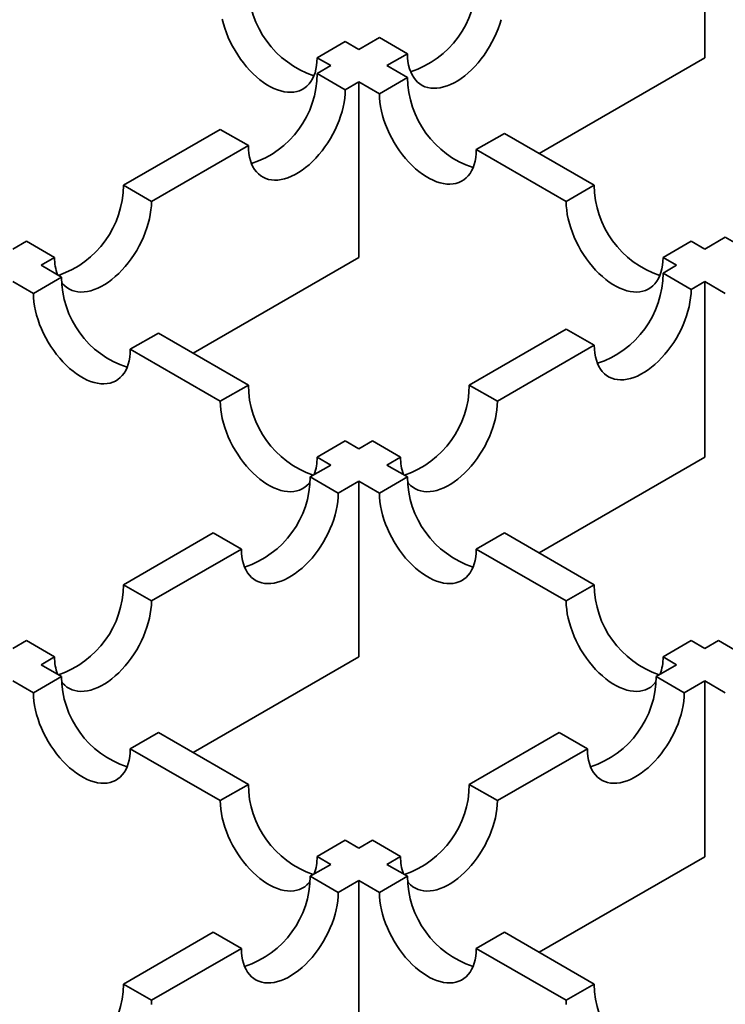
# Model space of a CAD drawing. Units: inches. Extents: x 0.1 to 8.4, y 0.1 to 10.9.
# Drawn here: x 2.5 to 2.6, y 5.7 to 5.9 of the extents above; entities that cross this region are included whole.
import ezdxf

# ---------------------------------------------------------------- set-up
doc = ezdxf.new("R2010")
doc.units = ezdxf.units.IN
doc.header["$MEASUREMENT"] = 0

msp = doc.modelspace()

# ---------------------------------------------------------------- linework, layer by layer
at = {"color": 7, "linetype": 'Continuous', "lineweight": 35}
for p, q in [((2.568967476498438, 5.889008271757556), (2.568967476498438, 5.918476607984832)), ((2.514412722568718, 5.892425541181576), (2.510969984540541, 5.89043809082198)), ((2.519126769102429, 5.889704180043465), (2.514412722568718, 5.892425541181576)), ((2.508687315442641, 5.891755847642955), (2.50397327106951, 5.88903448775212)), ((2.510969984540541, 5.89043809082198), (2.508687315442641, 5.891755847642955)), ((2.50397327106951, 5.88903448775212), (2.506255940167409, 5.887716730931145)), ((2.515684031074252, 5.887716729683869), (2.519126769102429, 5.889704180043465)), ((2.541207124763099, 5.872982561817572), (2.568967476498438, 5.889008271757556)), ((2.506255940167409, 5.887716730931145), (2.503973154398238, 5.886398906757279)), ((2.519126879291963, 5.885729215713209), (2.515684031074252, 5.887716729683869)), ((2.508687200931949, 5.883677545619167), (2.503973154398238, 5.886398906757279)), ((2.519126879291963, 5.885729215713209), (2.514412834918831, 5.883007855822373)), ((2.508687200931949, 5.883677545619167), (2.51096998670112, 5.884995369793034)), ((2.51096998670112, 5.855527033565759), (2.51096998670112, 5.884995369793034)), ((2.51096998670112, 5.884995369793034), (2.514412834918831, 5.883007855822373)), ((2.487733826013016, 5.877024142027968), (2.471494496547503, 5.867649376675018)), ((2.492447872546727, 5.874302780889857), (2.487733826013016, 5.877024142027968)), ((2.535366206596896, 5.876354451607536), (2.530652162223765, 5.873633091716701)), ((2.55044558812456, 5.867649309945765), (2.535366206596896, 5.876354451607536)), ((2.476208543081214, 5.864928015536908), (2.492447872546727, 5.874302780889857)), ((2.530652162223765, 5.873633091716701), (2.545731543751428, 5.864927950054931)), ((2.476208543081214, 5.864928015536908), (2.471494496547503, 5.867649376675018)), ((2.55044558812456, 5.867649309945765), (2.545731543751428, 5.864927950054931)), ((2.572410210205458, 5.858944304237053), (2.56896747217728, 5.856956853877457)), ((2.577124256739168, 5.856222943098943), (2.572410210205458, 5.858944304237053)), ((2.455255168162281, 5.858274611945708), (2.45297238239311, 5.856956787771842)), ((2.459969214695991, 5.855553250807597), (2.455255168162281, 5.858274611945708)), ((2.566684915429493, 5.858274545840092), (2.561970871056361, 5.855553185949256)), ((2.56896747217728, 5.856956853877457), (2.566684915429493, 5.858274545840092)), ((2.457686428926821, 5.854235426633731), (2.459969214695991, 5.855553250807597)), ((2.561970871056361, 5.855553185949256), (2.564253427804148, 5.854235493986622)), ((2.457686428926821, 5.854235426633731), (2.461129277144531, 5.852247912663071)), ((2.483209522075523, 5.839501258455615), (2.51096998670112, 5.855527033565759)), ((2.564253427804148, 5.854235493986622), (2.561970642034977, 5.852917669812756)), ((2.461129277144531, 5.852247912663071), (2.4564152327714, 5.849526552772236)), ((2.566684688568688, 5.850196308674645), (2.561970642034977, 5.852917669812756)), ((2.4564152327714, 5.849526552772236), (2.452972384553689, 5.851514066742896)), ((2.566684688568688, 5.850196308674645), (2.568967474337859, 5.851514132848511)), ((2.568967474337859, 5.822045796621236), (2.568967474337859, 5.851514132848511)), ((2.568967474337859, 5.851514132848511), (2.572410434905683, 5.849526554019511)), ((2.477368604449465, 5.842873148557397), (2.472654560076334, 5.840151788666563)), ((2.477368604449465, 5.842873148557397), (2.492447985977129, 5.834168006895628)), ((2.545731313649755, 5.843542905083445), (2.529491984184243, 5.834168139730497)), ((2.550445360183466, 5.840821543945335), (2.545731313649755, 5.843542905083445)), ((2.534206030717953, 5.831446778592386), (2.550445360183466, 5.840821543945335)), ((2.487733941603997, 5.831446647004793), (2.472654560076334, 5.840151788666563)), ((2.492447985977129, 5.834168006895628), (2.487733941603997, 5.831446647004793)), ((2.534206030717953, 5.831446778592386), (2.529491984184243, 5.834168139730497)), ((2.508687313282062, 5.824793242789954), (2.50397326890893, 5.822071882899119)), ((2.508687313282062, 5.824793242789954), (2.510969870029849, 5.823475550827319)), ((2.51325265579902, 5.824793375001185), (2.510969870029849, 5.823475550827319)), ((2.51796670233273, 5.822072013863074), (2.51325265579902, 5.824793375001185)), ((2.506255825656717, 5.820754190936483), (2.50397326890893, 5.822071882899119)), ((2.515683916563559, 5.820754189689208), (2.51796670233273, 5.822072013863074)), ((2.541207009712262, 5.806020021511093), (2.568967474337859, 5.822045796621236)), ((2.506255825656717, 5.820754190936483), (2.50281308762854, 5.818766740576888)), ((2.515683916563559, 5.820754189689208), (2.519126877131384, 5.818766610860209)), ((2.507527134162251, 5.816045379438776), (2.50281308762854, 5.818766740576888)), ((2.507527134162251, 5.816045379438776), (2.510969872190428, 5.818032829798374)), ((2.510969872190428, 5.818032829798374), (2.510969872190428, 5.788564493571098)), ((2.514412832758252, 5.816045250969374), (2.510969872190428, 5.818032829798374)), ((2.519126877131384, 5.818766610860209), (2.514412832758252, 5.816045250969374)), ((2.486573758163027, 5.80939197522394), (2.471494380956522, 5.800686836056721)), ((2.491287804696738, 5.806670614085828), (2.486573758163027, 5.80939197522394)), ((2.535366204436317, 5.809391846754536), (2.530652160063185, 5.806670486863701)), ((2.535366204436317, 5.809391846754536), (2.550445594606297, 5.800686700103662)), ((2.476208427490233, 5.797965474918609), (2.491287804696738, 5.806670614085828)), ((2.545731550233165, 5.797965340212827), (2.530652160063185, 5.806670486863701)), ((2.476208427490233, 5.797965474918609), (2.471494380956522, 5.800686836056721)), ((2.550445594606297, 5.800686700103662), (2.545731550233165, 5.797965340212827)), ((2.45525504933043, 5.791312069456495), (2.452972380232531, 5.789994312635521)), ((2.459969095864141, 5.788590708318385), (2.45525504933043, 5.791312069456495)), ((2.56668492191123, 5.791311935997989), (2.561970877538099, 5.788590576107153)), ((2.56668492191123, 5.791311935997989), (2.568967357666588, 5.789994313882796)), ((2.571250143435759, 5.791312138056663), (2.568967357666588, 5.789994313882796)), ((2.575964181327153, 5.788590781907655), (2.571250143435759, 5.791312138056663)), ((2.457686426766241, 5.78727295149741), (2.459969095864141, 5.788590708318385)), ((2.483209520455088, 5.772538783631114), (2.510969872190428, 5.788564493571098)), ((2.564253313293456, 5.787272953991962), (2.561970877538099, 5.788590576107153)), ((2.457686426766241, 5.78727295149741), (2.461129387334065, 5.78528537266841)), ((2.564253313293456, 5.787272953991962), (2.560810575265279, 5.785285503632365)), ((2.461129387334065, 5.78528537266841), (2.456415340800355, 5.7825640115303)), ((2.565524613156673, 5.782564147483358), (2.560810575265279, 5.785285503632365)), ((2.456415340800355, 5.7825640115303), (2.452972380232531, 5.784551590359299)), ((2.565524613156673, 5.782564147483358), (2.568967351184851, 5.784551597842954)), ((2.568967351184851, 5.784551597842954), (2.568967351184851, 5.755083261615678)), ((2.572410450029737, 5.782563939188305), (2.568967351184851, 5.784551597842954)), ((2.477368714638999, 5.775910608562737), (2.472654668105288, 5.773189247424626)), ((2.477368714638999, 5.775910608562737), (2.492448104808979, 5.767205461911864)), ((2.544571245799766, 5.775910738279416), (2.529491868593261, 5.767205599112197)), ((2.549285283691161, 5.773189382130409), (2.544571245799766, 5.775910738279416)), ((2.487734058275268, 5.764484100773752), (2.472654668105288, 5.773189247424626)), ((2.534205906484655, 5.76448424296319), (2.549285283691161, 5.773189382130409)), ((2.492448104808979, 5.767205461911864), (2.487734058275268, 5.764484100773752)), ((2.534205906484655, 5.76448424296319), (2.529491868593261, 5.767205599112197)), ((2.508687432113912, 5.757830697806191), (2.503973385580201, 5.75510933666808)), ((2.508687432113912, 5.757830697806191), (2.51096986786927, 5.756513075690997)), ((2.513252536967169, 5.757830832511972), (2.51096986786927, 5.756513075690997)), ((2.517966574858563, 5.755109476362965), (2.513252536967169, 5.757830832511972)), ((2.506255821335559, 5.753791714552888), (2.503973385580201, 5.75510933666808)), ((2.515683905760664, 5.75379171954199), (2.517966574858563, 5.755109476362965)), ((2.541206999449511, 5.739057551675694), (2.568967351184851, 5.755083261615678)), ((2.506255821335559, 5.753791714552888), (2.502812973117848, 5.751804200582227)), ((2.515683905760664, 5.75379171954199), (2.51912700460555, 5.751804060887342)), ((2.507527011009242, 5.74908284443322), (2.502812973117848, 5.751804200582227)), ((2.51912700460555, 5.751804060887342), (2.514412958071839, 5.749082699749231)), ((2.507527011009242, 5.74908284443322), (2.510969859226953, 5.75107035840388)), ((2.510969859226953, 5.75107035840388), (2.510969859226953, 5.721602022176604)), ((2.514412958071839, 5.749082699749231), (2.510969859226953, 5.75107035840388)), ((2.486573645812915, 5.742429436476554), (2.47149426428525, 5.733724294814785)), ((2.491287683704309, 5.739708080327547), (2.486573645812915, 5.742429436476554)), ((2.535366331910483, 5.742429296781669), (2.530652285376772, 5.739707935643557)), ((2.535366331910483, 5.742429296781669), (2.550445704795831, 5.733724160109001)), ((2.476208302176645, 5.731002938665775), (2.491287683704309, 5.739708080327547)), ((2.54573165826212, 5.73100279897089), (2.530652285376772, 5.739707935643557)), ((2.476208302176645, 5.731002938665775), (2.47149426428525, 5.733724294814785)), ((2.550445704795831, 5.733724160109001), (2.54573165826212, 5.73100279897089))]:
    msp.add_line(p, q, dxfattribs=at)
at = {"color": 7, "linetype": 'Continuous', "lineweight": 35, "flags": 128}
for points in [[(2.488078210437483, 5.895509210710757), (2.488269706883781, 5.894750462359014), (2.488501666655359, 5.893986226403734), (2.488772853900976, 5.893220578553064), (2.489081821032638, 5.892457605098861), (2.489426917367917, 5.891701377656044), (2.489806302093424, 5.89095593070921), (2.490217952907128, 5.890225240718177), (2.490659674660668, 5.889513205847267), (2.491129103680516, 5.888823628189146), (2.491623742337236, 5.88816018382858), (2.492140950403178, 5.887526412238062), (2.492677966658257, 5.886925696320179), (2.493231921853436, 5.886361243696654), (2.493799868958831, 5.885836061137872), (2.494378770200235, 5.885352954561665), (2.494965548913017, 5.884914494732522), (2.495557054972858, 5.884523032228082), (2.496150151218912, 5.884180645053151), (2.496741657278752, 5.88388916919765), (2.497328435991534, 5.883650148745589), (2.497907341554097, 5.883464867680896), (2.498475288659492, 5.883334312469561), (2.499029243854671, 5.88325918203864), (2.499566260109751, 5.883239872186028), (2.500083468175692, 5.883276488054427), (2.500578102511255, 5.883368837272649), (2.50104753585226, 5.883516421226511), (2.501489253284642, 5.883718457511013), (2.501900904098346, 5.883973865589204), (2.502280293145012, 5.884281281761109), (2.50262538948029, 5.884639069456242), (2.502934352290794, 5.885045319547904), (2.503205539536411, 5.885497861269434), (2.503437499307989, 5.885994282173056), (2.503628995754287, 5.886531933434085), (2.503779009081971, 5.887107944664749), (2.503886744197936, 5.887719239976275), (2.503951604782351, 5.888362570254964), (2.50397327106951, 5.88903448775212)], [(2.519126769102429, 5.889704180043465), (2.51914843106843, 5.889032260051758), (2.519213298134582, 5.888388933514896), (2.51932102676881, 5.887777634461544), (2.519471037935915, 5.887201621983604), (2.519662536542792, 5.88666397196985), (2.519894498474949, 5.886167552313505), (2.520165685720566, 5.885715010591973), (2.520474652852227, 5.885308762994862), (2.520819749187506, 5.88495097529973), (2.521199133913014, 5.884643556633273), (2.521610784726718, 5.884388148555083), (2.5220525021591, 5.88418611227058), (2.522521935500105, 5.884038528316719), (2.523016574156827, 5.883946181593048), (2.523533782222768, 5.883909565724649), (2.524070794156688, 5.88392887308271), (2.524624753673026, 5.884004006008182), (2.525192700778422, 5.884134561219518), (2.525771602019825, 5.884319839789659), (2.526358376411449, 5.884558857747169), (2.526949886792448, 5.884850336097221), (2.527542983038502, 5.885192723272153), (2.528134493419501, 5.885584188271144), (2.528721263489967, 5.886022643111184), (2.529300169052529, 5.886505752181941), (2.529868116157923, 5.887030934740723), (2.530422071353103, 5.887595387364249), (2.530959087608182, 5.888196103282132), (2.531476295674123, 5.88882987487265), (2.531970934330845, 5.889493319233216), (2.532440363350692, 5.890182896891337), (2.532882085104232, 5.890894931762247), (2.533293735917936, 5.89162562175328), (2.533673120643443, 5.892371068700113), (2.534018216978722, 5.89312729614293), (2.534327184110384, 5.893890269597135), (2.534598371356001, 5.894655917447803), (2.534830331127579, 5.895420153403085)], [(2.492447872546727, 5.874302780889857), (2.492469533432438, 5.873630860274512), (2.49253440049859, 5.872987533737651), (2.492642128052528, 5.872376234060661), (2.492792141380213, 5.871800222829996), (2.492983639446944, 5.871262572504422), (2.493215600838957, 5.870766152536259), (2.493486788084573, 5.870313610814727), (2.493795754135946, 5.869907362593979), (2.494140850471225, 5.869549574898846), (2.494520236277022, 5.869242156856028), (2.494931887090726, 5.868986748777837), (2.495373606683687, 5.86878471374061), (2.495843037864113, 5.868637128539473), (2.496337676520834, 5.868544781815802), (2.496854882426196, 5.868508164700128), (2.497391897600986, 5.868527473929102), (2.497945856037034, 5.868602606230937), (2.49851380206214, 5.868733160818634), (2.499092706544412, 5.868918441259687), (2.499679478775457, 5.869157457969923), (2.500270990236745, 5.869448936943614), (2.500864083241931, 5.869791322247631), (2.501455594703219, 5.870182787870259), (2.502042366934264, 5.870621243957575), (2.502621271416536, 5.871104352404695), (2.503189216361352, 5.871629533716201), (2.50374317587769, 5.872193988834279), (2.50428018997219, 5.872794703504886), (2.504797398038132, 5.873428475095404), (2.505292036694852, 5.874091919455969), (2.505761467875279, 5.874781498361366), (2.506203185307661, 5.875493530737725), (2.506614836121364, 5.876224220728758), (2.506994223007451, 5.876969668922867), (2.50733931934273, 5.877725896365685), (2.507648284313813, 5.878488868572613), (2.507919473720009, 5.879254517670558), (2.508151433491587, 5.880018753625839), (2.508342932098464, 5.880777503224856), (2.508492945426148, 5.881526716156963), (2.508600674060375, 5.882262396043874), (2.508665541126528, 5.882980616501154), (2.508687200931949, 5.883677545619167)], [(2.514412834918831, 5.883007855822373), (2.51443450120599, 5.882310922962532), (2.514499361790405, 5.88159270624708), (2.51460709690637, 5.880857022618341), (2.514757101591738, 5.880107814675338), (2.514948606680352, 5.879349061334493), (2.51518056645193, 5.878584825379212), (2.515451753697547, 5.877819177528543), (2.515760716508051, 5.87705620656889), (2.51610581284333, 5.876299979126073), (2.516485201889995, 5.875554529684688), (2.516896852703699, 5.874823839693654), (2.517338570136081, 5.874111807317297), (2.517808003477086, 5.873422227164623), (2.518302637812649, 5.872758785298609), (2.51881984587859, 5.872125013708092), (2.519356862133669, 5.871524297790209), (2.519910817328849, 5.870959845166683), (2.520478764434244, 5.8704346626079), (2.521057669996806, 5.869951553537143), (2.521644440067272, 5.869513098697103), (2.522235954769429, 5.86912163120356), (2.522829051015484, 5.86877924402863), (2.523420557075324, 5.868487768173129), (2.524007335788106, 5.868248747721067), (2.524586232708351, 5.868063471645478), (2.525154179813747, 5.867932916434142), (2.525708143651243, 5.867857781014118), (2.526245159906321, 5.867838471161506), (2.526762359329947, 5.867875092019008), (2.527257002307826, 5.867967436248127), (2.527726435648831, 5.868115020201989), (2.528168153081213, 5.868317056486491), (2.528579803894917, 5.868572464564681), (2.528959184299266, 5.868879885725689), (2.529304280634545, 5.869237673420822), (2.529613252087365, 5.869643918523382), (2.529884439332982, 5.870096460244913), (2.53011639910456, 5.870592881148533), (2.530307895550858, 5.871130532409564), (2.530457908878542, 5.871706543640228), (2.530565635352191, 5.872317843940857), (2.530630504578922, 5.872961169230442), (2.530652162223765, 5.873633091716701)], [(2.461165257268191, 5.851345499647627), (2.461317096285211, 5.851157832511719), (2.46166219262049, 5.850800044816586), (2.462041579506576, 5.850492627397405), (2.46245323032028, 5.850237219319214), (2.462894947752662, 5.850035183034712), (2.463364378933088, 5.849887597833575), (2.463859017589809, 5.849795251109904), (2.464376225655751, 5.849758635241505), (2.464913239750251, 5.849777943846841), (2.465467199266588, 5.849853076772314), (2.466035144211405, 5.849983630736374), (2.466614048693677, 5.850168911177428), (2.467200820924722, 5.850407927887663), (2.46779233238601, 5.850699406861354), (2.468385425391196, 5.851041792165371), (2.468976936852485, 5.851433257788), (2.469563709083529, 5.851871713875315), (2.470142613565801, 5.852354822322435), (2.470710559590907, 5.85288000425758), (2.471264518026955, 5.853444458752018), (2.471801533201744, 5.854045174046264), (2.472318739107107, 5.854678944389506), (2.472813377763828, 5.855342388750072), (2.473282808944254, 5.856031967655468), (2.473724528537215, 5.856744001279103), (2.474136179350919, 5.857474691270136), (2.474515565156716, 5.858220138840608), (2.474860661491995, 5.858976366283425), (2.475169627543367, 5.85973933911399), (2.475440814788984, 5.86050498696466), (2.475672776180997, 5.861269223855398), (2.475864274247729, 5.862027973142596), (2.476014287575413, 5.862777186074704), (2.476122015129351, 5.863512865337976), (2.476186882195503, 5.864231085795256), (2.476208543081214, 5.864928015536908)], [(2.545731543751428, 5.864927950054931), (2.545753201396271, 5.864231022184192), (2.545818070623002, 5.863512800479636), (2.545925797096651, 5.862777121840001), (2.546075810424335, 5.862027908907895), (2.546267306870633, 5.861269160556152), (2.546499275284527, 5.860504919611768), (2.546770462530144, 5.8597392717611), (2.547079425340648, 5.858976300801447), (2.547424521675927, 5.85822007335863), (2.547803910722592, 5.857474623917244), (2.548215561536296, 5.856743933926212), (2.548657278968678, 5.856031901549853), (2.549126712309683, 5.85534232139718), (2.549621346645246, 5.854678879531166), (2.550138554711188, 5.854045107940648), (2.550675570966267, 5.853444392022765), (2.551229526161446, 5.85287993939924), (2.551797473266841, 5.852354756840458), (2.552376378829404, 5.8518716477697), (2.552963148899869, 5.85143319292966), (2.553554663602026, 5.851041725436118), (2.554147751205764, 5.850699343250289), (2.554739265907921, 5.850407862405685), (2.555326035978387, 5.850168846942726), (2.555904941540949, 5.849983565878034), (2.556472888646343, 5.849853010666698), (2.557026843841523, 5.849777880235778), (2.557563860096602, 5.849758570383166), (2.558081068162544, 5.849795186251564), (2.558575702498107, 5.849887535469787), (2.559045135839112, 5.850035119423649), (2.559486853271494, 5.85023715570815), (2.559898504085198, 5.850492563786341), (2.560277893131863, 5.850799979958246), (2.560622989467142, 5.851157767653379), (2.560931952277646, 5.851564017745042), (2.561203139523263, 5.852016559466573), (2.561435107937157, 5.85251297538109), (2.561626604383455, 5.85305062664212), (2.56177661771114, 5.853626637872785), (2.561884344184788, 5.854237938173413), (2.561949213411519, 5.854881263463), (2.561970871056361, 5.855553185949256)], [(2.472654560076334, 5.840151788666563), (2.47263290243149, 5.839479866180305), (2.47256803320476, 5.838836540890719), (2.472460306731111, 5.83822524059009), (2.472310293403427, 5.837649229359426), (2.472118796957129, 5.837111578098396), (2.471886837185551, 5.836615157194775), (2.471615649939934, 5.836162615473244), (2.471306678487114, 5.835756370370684), (2.470961582151835, 5.835398582675552), (2.470582201747485, 5.835091161514544), (2.470170550933782, 5.834835753436353), (2.4697288335014, 5.834633717151851), (2.469259400160395, 5.83448613319799), (2.468764757182515, 5.83439378896887), (2.46824755775889, 5.834357168111367), (2.467710541503811, 5.83437647796398), (2.467156577666316, 5.834451613384004), (2.46658863056092, 5.834582168595339), (2.466009733640675, 5.834767444670929), (2.465422954927893, 5.835006465122992), (2.464831448868052, 5.835297940978491), (2.464238352621998, 5.835640328153423), (2.463646837919841, 5.836031795646965), (2.463060067849375, 5.836470250487005), (2.462481162286813, 5.836953359557763), (2.461913215181418, 5.837478542116545), (2.461359259986239, 5.83804299474007), (2.46082224373116, 5.838643710657953), (2.460305035665218, 5.839277482248471), (2.459810401329655, 5.839940924114486), (2.45934096798865, 5.840630504267159), (2.458899250556268, 5.841342536643517), (2.458487599742564, 5.84207322663455), (2.458108210695898, 5.842818676075935), (2.45776311436062, 5.843574903518753), (2.457454151550115, 5.844337874478405), (2.457182964304499, 5.845103522329073), (2.456951004532921, 5.845867758284355), (2.456759499444307, 5.8466265116252), (2.456609494758939, 5.847375719568204), (2.456501759642974, 5.848111403196943), (2.456436899058559, 5.848829619912395), (2.4564152327714, 5.849526552772236)], [(2.550445360183466, 5.840821543945335), (2.550467021069177, 5.84014962332999), (2.550531888135329, 5.839506296793128), (2.550639615689267, 5.838894997116137), (2.550789629016951, 5.838318985885473), (2.550981127083683, 5.8377813355599), (2.551213088475696, 5.837284915591735), (2.551484275721312, 5.836832373870204), (2.551793241772685, 5.836426125649456), (2.552138338107964, 5.836068337954324), (2.552517723913761, 5.835760919911505), (2.552929374727465, 5.835505511833314), (2.553371094320426, 5.835303476796088), (2.553840525500852, 5.83515589159495), (2.554335164157573, 5.83506354487128), (2.554852370062935, 5.835026927755604), (2.555389385237725, 5.835046236984578), (2.555943343673773, 5.835121369286413), (2.556511289698879, 5.835251923874111), (2.557090194181151, 5.835437204315165), (2.557676966412196, 5.835676221025401), (2.558268477873484, 5.835967699999091), (2.55886157087867, 5.836310085303108), (2.559453082339958, 5.836701550925737), (2.560039854571003, 5.837140007013052), (2.560618759053276, 5.837623115460173), (2.561186703998091, 5.83814829677168), (2.561740663514429, 5.838712751889757), (2.562277677608929, 5.839313466560363), (2.562794885674871, 5.839947238150882), (2.563289524331592, 5.840610682511447), (2.563758955512018, 5.841300261416844), (2.5642006729444, 5.842012293793202), (2.564612323758103, 5.842742983784235), (2.56499171064419, 5.843488431978344), (2.565336806979469, 5.844244659421162), (2.565645771950552, 5.84500763162809), (2.565916961356748, 5.845773280726035), (2.566148921128326, 5.846537516681316), (2.566340419735202, 5.847296266280333), (2.566490433062887, 5.84804547921244), (2.566598161697115, 5.848781159099352), (2.566663028763267, 5.849499379556631), (2.566684688568688, 5.850196308674645)], [(2.502777077256773, 5.817863941484689), (2.502625387319711, 5.817676464603242), (2.502280290984432, 5.817318676908108), (2.501900901937766, 5.817011260736204), (2.501489251124063, 5.816755852658013), (2.501047533691681, 5.81655381637351), (2.500578100350675, 5.816406232419649), (2.500083466015113, 5.816313883201427), (2.499566257949171, 5.816277267333027), (2.499029241694092, 5.81629657718564), (2.498475286498913, 5.81637170761656), (2.497907339393517, 5.816502262827896), (2.497328433830955, 5.816687543892589), (2.49674166376049, 5.816926559355547), (2.496150149058333, 5.817218040200151), (2.495557061454595, 5.817560422385979), (2.494965546752438, 5.817951889879522), (2.494378776681972, 5.818390344719561), (2.49379987111941, 5.818873453790319), (2.493231924014015, 5.819398636349101), (2.492677968818836, 5.819963088972628), (2.492140952563756, 5.820563804890511), (2.491623744497815, 5.821197576481028), (2.491129110162253, 5.821861018347042), (2.490659676821247, 5.822550598499714), (2.490217959388865, 5.823262630876074), (2.489806308575161, 5.823993320867107), (2.489426919528495, 5.824738770308493), (2.489081823193217, 5.825494997751309), (2.488772860382713, 5.826257968710961), (2.488501673137096, 5.827023616561631), (2.488269704723202, 5.827787857506014), (2.488078208276904, 5.828546605857756), (2.487928194949219, 5.829295818789864), (2.487820468475571, 5.830031497429499), (2.48775559924884, 5.830749719134054), (2.487733941603997, 5.831446647004793)], [(2.519162868057939, 5.817864101143083), (2.51931458392195, 5.817676595567196), (2.519659680257229, 5.817318807872064), (2.520039067143315, 5.817011390452883), (2.520450717957019, 5.816755982374692), (2.520892435389401, 5.81655394609019), (2.521361866569827, 5.816406360889052), (2.521856505226549, 5.816314014165381), (2.52237371329249, 5.816277398296983), (2.52291072738699, 5.816296706902319), (2.523464686903327, 5.816371839827791), (2.524032631848144, 5.816502393791851), (2.524611536330416, 5.816687674232906), (2.525198308561461, 5.81692669094314), (2.525789820022749, 5.81721816991683), (2.526382913027935, 5.817560555220848), (2.526974424489223, 5.817952020843477), (2.527561196720268, 5.818390476930793), (2.528140101202541, 5.818873585377912), (2.528708047227646, 5.819398767313057), (2.529262005663694, 5.819963221807496), (2.529799020838484, 5.82056393710174), (2.530316226743846, 5.821197707444983), (2.530810865400567, 5.821861151805548), (2.531280296580993, 5.822550730710946), (2.531722016173954, 5.823262764334579), (2.532133666987658, 5.823993454325613), (2.532513052793455, 5.824738901896084), (2.532858149128734, 5.825495129338901), (2.533167115180106, 5.826258102169468), (2.533438302425723, 5.827023750020137), (2.533670263817736, 5.827787986910875), (2.533861761884467, 5.828546736198073), (2.534011775212152, 5.82929594913018), (2.53411950276609, 5.830031628393454), (2.534184369832242, 5.830749848850734), (2.534206030717953, 5.831446778592386)], [(2.491287804696738, 5.806670614085828), (2.491309466662739, 5.805998694094122), (2.491374331568312, 5.805355366309985), (2.491482062363119, 5.804744068503907), (2.491632071369645, 5.804168054778691), (2.491823572137101, 5.803630406012213), (2.492055531908679, 5.803133985108591), (2.492326719154295, 5.802681443387061), (2.492635686285958, 5.802275195789949), (2.492980782621236, 5.801917408094817), (2.493360167346744, 5.80160998942836), (2.493771818160448, 5.801354581350171), (2.494213539913988, 5.801152547560219), (2.494682968933835, 5.801004961111807), (2.495177607590556, 5.800912614388135), (2.495694815656497, 5.800875998519737), (2.496231831911577, 5.800895308372348), (2.496785787106756, 5.800970438803269), (2.497353734212151, 5.801100994014605), (2.497932639774714, 5.801286275079296), (2.498519409845179, 5.801525290542257), (2.499110920226178, 5.801816768892309), (2.499704016472232, 5.80215915606724), (2.500295526853231, 5.802550621066231), (2.500882301244855, 5.802989078400822), (2.501461202486259, 5.803472184977029), (2.502029149591654, 5.803997367535811), (2.502583109107991, 5.804561822653888), (2.503120121041913, 5.805162536077218), (2.503637329107854, 5.805796307667737), (2.504131967764575, 5.806459752028303), (2.50460140110558, 5.807149332180975), (2.505043118537962, 5.807861364557334), (2.505454769351665, 5.808592054548368), (2.505834154077173, 5.809337501495201), (2.506179250412452, 5.810093728938019), (2.506488217544114, 5.810856702392222), (2.506759404789731, 5.811622350242891), (2.506991366721888, 5.812386587445448), (2.507182865328765, 5.813145337044465), (2.50733287649587, 5.813894548729296), (2.507440605130098, 5.814630228616208), (2.50750547219625, 5.815348449073487), (2.507527134162251, 5.816045379438776)], [(2.530652160063185, 5.806670486863701), (2.530630502418343, 5.805998564377442), (2.530565633191611, 5.805355239087856), (2.530457915360279, 5.804743933798124), (2.530307902032594, 5.80416792256746), (2.530116405586297, 5.80363027130643), (2.529884445814719, 5.803133850402809), (2.529613249926786, 5.802681313670382), (2.529304287116283, 5.802275063578718), (2.528959182138687, 5.80191728087269), (2.528579801734338, 5.801609859711681), (2.528168150920634, 5.801354451633491), (2.527726424845936, 5.801152420338092), (2.527257008789562, 5.801004826406023), (2.526762357169367, 5.800912487166008), (2.526245149103425, 5.800875871297609), (2.52570815013298, 5.800895171172015), (2.525154177653167, 5.800970311581142), (2.524586239190088, 5.801100861803374), (2.52400732498521, 5.801286147857169), (2.523420563557061, 5.801525158331025), (2.522829048854903, 5.801816639175629), (2.522235961251166, 5.802159021361457), (2.521644446549009, 5.802550488855), (2.521057667836227, 5.802988948684143), (2.520478770915981, 5.803472052765797), (2.51991081516827, 5.803997240313683), (2.519356859973091, 5.804561692937209), (2.518819843718011, 5.805162408855091), (2.51830263565207, 5.805796180445609), (2.517808001316507, 5.806459622311623), (2.517338567975502, 5.807149202464296), (2.516896859185436, 5.807861229851551), (2.516485208371733, 5.808591919842585), (2.51610581068275, 5.809337374273072), (2.515760722989788, 5.810093596726787), (2.515451760179284, 5.810856567686439), (2.515180564291351, 5.811622220526211), (2.514948604519772, 5.812386456481493), (2.514757108073475, 5.813145204833234), (2.514607094745791, 5.813894417765341), (2.514499359629826, 5.814630101394079), (2.514434507687727, 5.815348313120428), (2.514412832758252, 5.816045250969374)], [(2.461165399866412, 5.784382620938429), (2.46131697745336, 5.784195290022507), (2.46166207378864, 5.783837502327374), (2.462041462835305, 5.783530086155469), (2.462453113649009, 5.783274678077278), (2.462894831081391, 5.783072641792776), (2.463364264422396, 5.782925057838915), (2.463858898757959, 5.782832708620692), (2.464376106823901, 5.782796092752292), (2.464913123078979, 5.782815402604905), (2.465467078274159, 5.782890533035825), (2.466035025379554, 5.783021088247161), (2.466613930942116, 5.783206369311854), (2.467200709654898, 5.783445389763917), (2.467792215714739, 5.783736865619416), (2.468385311960793, 5.784079252794348), (2.468976818020634, 5.784470715298787), (2.469563596733416, 5.78490917512793), (2.470142497974819, 5.785392281704136), (2.470710445080214, 5.785917464262918), (2.471264400275394, 5.786481916886445), (2.471801416530473, 5.787082632804328), (2.472318624596415, 5.787716404394845), (2.472813263253136, 5.788379848755411), (2.473282692272983, 5.789069426413533), (2.473724414026523, 5.789781461284442), (2.474136064840227, 5.790512151275475), (2.474515449565734, 5.791257598222309), (2.474860545901013, 5.792013825665126), (2.475169513032675, 5.792776799119331), (2.475440700278292, 5.793542446969998), (2.47567266004987, 5.794306682925281), (2.475864156496168, 5.795065431277021), (2.476014169823852, 5.795814644209129), (2.476121900618659, 5.796550325343316), (2.476186765524231, 5.79726854455332), (2.476208427490233, 5.797965474918609)], [(2.560774556251196, 5.784382455043657), (2.560622987306563, 5.784195162800378), (2.560277899613601, 5.783837370116142), (2.559898501924618, 5.78352995893334), (2.559486851110914, 5.783274550855151), (2.559045142320849, 5.783072509581546), (2.558575708979844, 5.782924925627683), (2.558081074644281, 5.782832576409461), (2.55756386657834, 5.782795960541063), (2.55702685032326, 5.782815270393675), (2.556472895128081, 5.782890400824594), (2.555904939380369, 5.783020961025034), (2.555326042460124, 5.783206237100623), (2.554739263747342, 5.783445257552685), (2.554147749045184, 5.783736738397289), (2.553554661441447, 5.784079120583117), (2.55296314673929, 5.78447058807666), (2.552376385311141, 5.784909037927597), (2.551797471106262, 5.785392151987457), (2.551229532643184, 5.785917329557137), (2.550675577448004, 5.786481782180662), (2.550138561192925, 5.787082498098544), (2.549621353126984, 5.787716269689063), (2.549126701506788, 5.788379721533283), (2.548657285450415, 5.78906929170775), (2.548215559375717, 5.789781329073211), (2.547803908562013, 5.790512019064244), (2.547424528157664, 5.791257463516526), (2.547079423180068, 5.792013695948447), (2.546770460369565, 5.792776666908099), (2.546499264481632, 5.793542319747871), (2.546267304710053, 5.794306555703153), (2.546075808263756, 5.795065304054894), (2.545925794936072, 5.795814516987001), (2.545818077104739, 5.796550190637533), (2.545753207878008, 5.797268412342088), (2.545731550233165, 5.797965340212827)], [(2.472654668105288, 5.773189247424626), (2.472633010460445, 5.772517324938368), (2.472568141233714, 5.771873999648782), (2.472460423402382, 5.77126269435905), (2.472310410074697, 5.770686683128386), (2.4721189136284, 5.770149031867357), (2.471886953856822, 5.769652610963734), (2.471615757968888, 5.769200074231307), (2.471306795158385, 5.768793824139645), (2.47096169018079, 5.768436041433616), (2.47058230977644, 5.768128620272607), (2.470170658962736, 5.767873212194417), (2.469728932888038, 5.767671180899018), (2.469259516831666, 5.76752358696695), (2.46876486521147, 5.767431247726933), (2.468247657145529, 5.767394631858534), (2.467710658175082, 5.767413931732941), (2.46715668569527, 5.767489072142067), (2.466588747232191, 5.767619622364299), (2.466009833027313, 5.767804908418095), (2.465423071599163, 5.768043918891951), (2.464831556897006, 5.768335399736555), (2.464238469293269, 5.768677781922383), (2.463646954591111, 5.769069249415925), (2.463060175878329, 5.769507709245069), (2.462481278958084, 5.769990813326723), (2.461913323210373, 5.770516000874609), (2.461359368015193, 5.771080453498135), (2.460822351760114, 5.771681169416017), (2.460305143694173, 5.772314941006535), (2.45981050935861, 5.772978382872549), (2.459341076017604, 5.773667963025222), (2.458899367227539, 5.774379990412477), (2.458487716413835, 5.775110680403511), (2.458108318724853, 5.775856134833999), (2.45776323103189, 5.776612357287712), (2.457454268221387, 5.777375328247365), (2.457183072333454, 5.778140981087137), (2.456951112561875, 5.778905217042418), (2.456759616115578, 5.77966396539416), (2.456609602787893, 5.780413178326268), (2.456501867671928, 5.781148861955006), (2.45643701572983, 5.781867073681354), (2.456415340800355, 5.7825640115303)], [(2.549285283691161, 5.773189382130409), (2.549306945657162, 5.772517462138702), (2.549371810562735, 5.771874134354563), (2.549479541357541, 5.771262836548487), (2.549629550364068, 5.770686822823271), (2.549821051131523, 5.770149174056793), (2.550053010903101, 5.769652753153172), (2.550324198148718, 5.769200211431642), (2.55063316528038, 5.768793963834531), (2.550978261615659, 5.768436176139398), (2.551357646341167, 5.76812875747294), (2.551769297154871, 5.76787334939475), (2.552211018908411, 5.767671315604799), (2.552680447928258, 5.767523729156386), (2.553175086584979, 5.767431382432716), (2.55369229465092, 5.767394766564316), (2.554229310905999, 5.767414076416928), (2.554783266101179, 5.767489206847849), (2.555351213206574, 5.767619762059185), (2.555930118769136, 5.767805043123877), (2.556516888839602, 5.768044058586836), (2.557108399220601, 5.768335536936889), (2.557701495466655, 5.76867792411182), (2.558293005847654, 5.769069389110811), (2.558879780239277, 5.769507846445403), (2.559458681480681, 5.769990953021608), (2.560026628586076, 5.77051613558039), (2.560580588102414, 5.771080590698467), (2.561117600036335, 5.771681304121799), (2.561634808102276, 5.772315075712317), (2.562129446758997, 5.772978520072883), (2.562598880100002, 5.773668100225556), (2.563040597532385, 5.774380132601914), (2.563452248346088, 5.775110822592947), (2.563831633071596, 5.775856269539782), (2.564176729406875, 5.776612496982597), (2.564485696538537, 5.777375470436803), (2.564756883784153, 5.77814111828747), (2.564988845716311, 5.778905355490028), (2.565180344323188, 5.779664105089045), (2.565330355490293, 5.780413316773876), (2.56543808412452, 5.781148996660789), (2.565502951190672, 5.781867217118067), (2.565524613156673, 5.782564147483358)], [(2.502776926016236, 5.750901062775492), (2.502625495348665, 5.750713923361305), (2.502280407655703, 5.750356130677069), (2.501901009966721, 5.750048719494266), (2.501489359153017, 5.749793311416076), (2.501047650362952, 5.749591270142472), (2.500578217021947, 5.749443686188608), (2.500083582686384, 5.749351336970387), (2.499566374620442, 5.749314721101988), (2.499029358365363, 5.749334030954601), (2.498475403170183, 5.749409161385521), (2.497907447422472, 5.749539721585959), (2.497328550502226, 5.749724997661549), (2.496741771789444, 5.74996401811361), (2.496150257087288, 5.750255498958214), (2.49555716948355, 5.750597881144043), (2.494965654781392, 5.750989348637585), (2.494378893353243, 5.751427798488522), (2.493799979148365, 5.751910912548383), (2.493232040685286, 5.752436090118062), (2.492678085490106, 5.753000542741589), (2.492141069235028, 5.753601258659471), (2.491623861169086, 5.754235030249989), (2.491129209548891, 5.754898482094209), (2.490659793492518, 5.755588052268676), (2.490218067417819, 5.756300089634137), (2.489806416604116, 5.757030779625171), (2.489427036199766, 5.757776224077452), (2.489081931222171, 5.758532456509372), (2.488772968411667, 5.759295427469025), (2.488501772523734, 5.760061080308797), (2.488269812752156, 5.760825316264078), (2.488078316305859, 5.76158406461582), (2.487928302978174, 5.762333277547926), (2.487820585146842, 5.763068951198459), (2.487755715920111, 5.763787172903014), (2.487734058275268, 5.764484100773752)], [(2.519162999853263, 5.750901226487581), (2.519314456447783, 5.750714058067087), (2.519659552783062, 5.750356270371955), (2.520038941829728, 5.75004885420005), (2.520450592643432, 5.749793446121859), (2.520892310075813, 5.749591409837357), (2.521361743416819, 5.749443825883495), (2.521856377752381, 5.749351476665272), (2.522373585818323, 5.749314860796873), (2.522910602073402, 5.749334170649486), (2.523464557268581, 5.749409301080406), (2.524032504373976, 5.749539856291742), (2.524611409936539, 5.749725137356434), (2.525198188649321, 5.749964157808495), (2.525789694709161, 5.750255633663997), (2.526382790955215, 5.750598020838928), (2.526974297015056, 5.750989483343368), (2.527561075727838, 5.75142794317251), (2.528139976969242, 5.751911049748717), (2.528707924074637, 5.7524362323075), (2.529261879269816, 5.753000684931024), (2.529798895524896, 5.753601400848907), (2.530316103590837, 5.754235172439426), (2.530810742247558, 5.754898616799991), (2.531280171267405, 5.755588194458113), (2.531721893020946, 5.756300229329023), (2.532133543834649, 5.757030919320056), (2.532512928560157, 5.757776366266889), (2.532858024895436, 5.758532593709707), (2.533166992027098, 5.75929556716391), (2.533438179272714, 5.76006121501458), (2.533670139044292, 5.76082545096986), (2.53386163549059, 5.761584199321602), (2.534011648818275, 5.762333412253709), (2.534119379613081, 5.763069093387896), (2.534184244518654, 5.763787312597899), (2.534205906484655, 5.76448424296319)], [(2.491287683704309, 5.739708080327547), (2.491309341349151, 5.739036157841288), (2.491374210575882, 5.738392832551702), (2.491481937049531, 5.737781532251073), (2.491631950377216, 5.737205521020409), (2.491823446823513, 5.736667869759379), (2.492055406595091, 5.736171448855758), (2.492326593840708, 5.735718907134228), (2.492635565293528, 5.735312662031668), (2.492980661628807, 5.734954874336536), (2.493360042033157, 5.734647453175527), (2.493771692846861, 5.734392045097337), (2.494213410279242, 5.734190008812835), (2.494682843620248, 5.734042424858973), (2.495177486598127, 5.733950080629854), (2.495694686021752, 5.733913459772351), (2.496231702276831, 5.733932769624964), (2.496785666114326, 5.734007905044987), (2.497353613219722, 5.734138460256323), (2.497932510139967, 5.734323736331913), (2.49851928885275, 5.734562756783975), (2.49911079491259, 5.734854232639475), (2.499703891158644, 5.735196619814406), (2.500295405860801, 5.735588087307949), (2.500882175931267, 5.736026542147989), (2.501461081493829, 5.736509651218746), (2.502029028599225, 5.737034833777528), (2.502582983794404, 5.737599286401054), (2.503120000049483, 5.738200002318937), (2.503637208115424, 5.738833773909455), (2.504131842450987, 5.739497215775469), (2.504601275791992, 5.740186795928142), (2.505042993224374, 5.7408988283045), (2.505454644038078, 5.741629518295534), (2.505834033084744, 5.742374967736918), (2.506179129420023, 5.743131195179735), (2.506488092230527, 5.743894166139389), (2.506759279476143, 5.744659813990058), (2.506991239247721, 5.745424049945338), (2.507182744336335, 5.746182803286183), (2.507332749021704, 5.746932011229187), (2.507440484137669, 5.747667694857926), (2.507505344722083, 5.748385911573378), (2.507527011009242, 5.74908284443322)], [(2.530652285376772, 5.739707935643557), (2.530630610447297, 5.739036023135506), (2.530565758505199, 5.738392687867714), (2.530458023389234, 5.737781392556188), (2.53030801006155, 5.737205381325523), (2.530116513615251, 5.736667730064493), (2.529884553843673, 5.736171309160873), (2.52961335795574, 5.735718772428445), (2.529304395145237, 5.735312522336782), (2.528959307452274, 5.734954729652546), (2.528579909763292, 5.734647318469745), (2.528168258949588, 5.734391910391554), (2.527726550159523, 5.73418986911795), (2.527257116818517, 5.734042285164087), (2.526762482482955, 5.733949935945865), (2.526245274417013, 5.733913320077466), (2.525708258161934, 5.733932629930077), (2.525154302966754, 5.734007760360998), (2.524586347219044, 5.734138320561438), (2.524007450298797, 5.734323596637027), (2.523420671586015, 5.734562617089089), (2.522829156883859, 5.734854097933693), (2.52223606928012, 5.735196480119521), (2.521644554577964, 5.735587947613063), (2.521057775865182, 5.736026407442207), (2.520478878944936, 5.736509511523861), (2.519910940481857, 5.737034689093541), (2.519356968002045, 5.737599151695273), (2.518819951746966, 5.738199867613155), (2.518302760965657, 5.738833629225467), (2.517808109345462, 5.739497081069686), (2.517338676004456, 5.74018666122236), (2.516896967214391, 5.740898688609615), (2.516485316400687, 5.741629378600647), (2.516105935996337, 5.742374823052931), (2.515760831018742, 5.74313105548485), (2.515451868208239, 5.743894026444504), (2.515180672320306, 5.744659679284275), (2.514948712548728, 5.745423915239556), (2.514757216102429, 5.746182663591298), (2.514607202774745, 5.746931876523404), (2.514499484943413, 5.747667550173937), (2.514434615716682, 5.748385771878493), (2.514412958071839, 5.749082699749231)], [(2.476186644531802, 5.730306010795037), (2.476208302176645, 5.731002938665775)], [(2.545753315906963, 5.730305871100152), (2.54573165826212, 5.73100279897089)]]:
    msp.add_lwpolyline(points, dxfattribs=at)
at = {"color": 7, "linetype": 'Continuous', "lineweight": 35}
for centre, radius, start, end in [((2.514697484868238, 5.901849030869006), 0.0159546415664837, 288.1006864684127, 359.8250225144097), ((2.508534684818494, 5.901275470373318), 0.01608735318268233, 180.5159181225719, 251.5583728946064), ((2.488018583125911, 5.886447633807852), 0.01595464568109347, 288.1006930714117, 359.8250128055523), ((2.535213594354829, 5.88587408100944), 0.01608736732557225, 180.5159503157172, 251.5583531249199), ((2.455476245799971, 5.86772394780662), 0.01601842432527241, 288.6811146342275, 359.7332679881356), ((2.566532303187424, 5.867794175241997), 0.01608736732557071, 180.5159503157173, 251.5583531249264), ((2.468046366304028, 5.855402338196288), 0.008078561302327663, 178.9296165051229, 200.0205013711616), ((2.477083854623538, 5.852296643415006), 0.01595465189904815, 180.1750004185134, 251.8993030221242), ((2.546016070762656, 5.852966396863326), 0.0159546456810868, 288.1006930713939, 359.8250128055649), ((2.508466453010186, 5.834242667379622), 0.01601864102466224, 180.2670480043065, 251.3169643580269), ((2.513473733436705, 5.8342427108621), 0.01601842432527809, 288.681114634243, 359.7332679881293), ((2.495896363194029, 5.821920926060835), 0.008078316278435114, 339.9818148615087, 1.070729700865171), ((2.52604385394072, 5.82192110125176), 0.008078561302280888, 178.9296165050852, 200.0205013712356), ((2.48685851402191, 5.818815469054343), 0.01595464801974301, 288.1006950640867, 359.8250077070099), ((2.535081466835033, 5.818815350505983), 0.01595466415080139, 180.1750322234933, 251.89927121714), ((2.455476028747388, 5.800761447644888), 0.01601852597416342, 288.6820722958071, 359.733124972329), ((2.566464145302792, 5.800761390127263), 0.01601872482489916, 180.267152265687, 251.3160319289324), ((2.468046528313097, 5.78843985814649), 0.008078840928116664, 178.9300964601985, 200.0189176430375), ((2.553893144194783, 5.788439738884455), 0.008079141528248653, 339.9843295492803, 1.069771878018057), ((2.477083977037722, 5.78533411231419), 0.01595466415080878, 180.1750322235123, 251.8992712171232), ((2.544856001658653, 5.785334232109818), 0.01595464801973896, 288.1006950640745, 359.8250077070163), ((2.508466655505477, 5.767280151935466), 0.01601872482490113, 180.267152265687, 251.3160319289229), ((2.513473516384124, 5.767280210700367), 0.01601852597416654, 288.6820722958146, 359.7331249723194), ((2.495895652236902, 5.754958499445379), 0.008079141528232303, 339.9843295492582, 1.069771878045423), ((2.526044007307505, 5.75495862619107), 0.008078840928101584, 178.9300964601902, 200.0189176430634), ((2.486858395638845, 5.751852931334159), 0.01595465189904399, 288.1006969778678, 359.824999581501), ((2.535081553057149, 5.751852774863306), 0.0159546228205452, 180.1749404918042, 251.8993132549703), ((2.455475797252197, 5.733798955298777), 0.01601864102465956, 288.6830356419662, 359.7329519957015), ((2.566464368276105, 5.73379889651), 0.01601883782375934, 180.2673162644693, 251.31509013472)]:
    msp.add_arc(centre, radius, start, end, dxfattribs=at)

doc.saveas('drawing.dxf')
